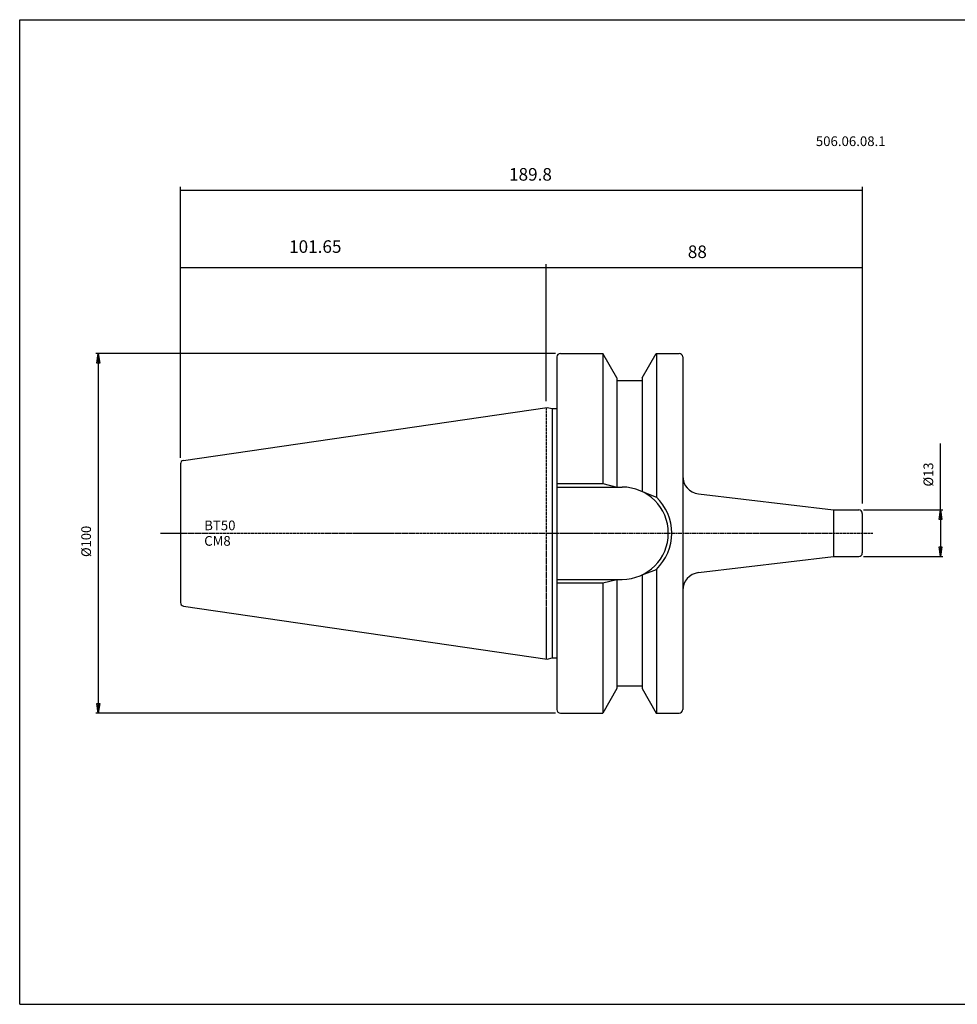
# Model space of a CAD drawing. Extents: x 1290 to 1691, y -361 to -86.
# Drawn here: x 1290 to 1551, y -361 to -86 of the extents above; entities that cross this region are included whole.
import ezdxf

# ---------------------------------------------------------------- set-up
doc = ezdxf.new("R2010")
doc.units = 0
doc.header["$MEASUREMENT"] = 0
doc.linetypes.add('CENTER', pattern=[0.95, 0.625, -0.125, 0.075, -0.125])
doc.layers.get('0').update_dxf_attribs({"linetype": 'CONTINUOUS'})
doc.layers.add('L1_120', color=7, linetype='CONTINUOUS')
doc.styles.add('BOX', font='txt.shx', dxfattribs={"height": 1})
doc.dimstyles.new('DIMSTYLE1', dxfattribs={"dimtxt": 2.7, "dimasz": 2.7, "dimexe": 2.7, "dimexo": 0.0625, "dimgap": 0.09, "dimtad": 0, "dimtih": 1, "dimtoh": 1, "dimdec": 4, "dimzin": 0, "dimtxsty": 'STANDARD', "dimcen": 0.09, "dimazin": 3, "dimtfac": 1, "dimtdec": 4, "dimtofl": 0, "dimtmove": 0, "dimatfit": 3, "dimtolj": 1, "dimtzin": 0})

# ---------------------------------------------------------------- blocks, each defined once
blk = doc.blocks.new('GENDIM2')
at = {"layer": 'L1_120', "color": 4, "linetype": 'CONTINUOUS'}
for p, q in [((1334.85, -208.42), (1334.85, -154.58)), ((1334.85, -155.45), (1436.66, -155.45)), ((1436.66, -192.71), (1436.66, -154.58))]:
    blk.add_line(p, q, dxfattribs=at)
for points in [[(1334.85, -155.45), (1338.35, -154.93), (1338.35, -155.98), (1334.85, -155.45)], [(1436.66, -155.45), (1433.16, -155.98), (1433.16, -154.93), (1436.66, -155.45)]]:
    blk.add_solid(points, dxfattribs=at)
at = {"layer": 'L1_120', "color": 4, "linetype": 'CONTINUOUS', "style": 'BOX'}
blk.add_text('101.65', height=3.5, dxfattribs=at).set_placement((1365.1, -151.39))
blk = doc.blocks.new('GENDIM3')
at = {"layer": 'L1_120', "color": 4, "linetype": 'CONTINUOUS'}
for p, q in [((1436.66, -192.71), (1436.66, -154.58)), ((1436.66, -155.46), (1524.66, -155.46)), ((1524.66, -221.21), (1524.66, -154.58))]:
    blk.add_line(p, q, dxfattribs=at)
for points in [[(1436.66, -155.46), (1440.16, -154.93), (1440.16, -155.98), (1436.66, -155.46)], [(1524.66, -155.46), (1521.16, -155.98), (1521.16, -154.93), (1524.66, -155.46)]]:
    blk.add_solid(points, dxfattribs=at)
at = {"layer": 'L1_120', "color": 4, "linetype": 'CONTINUOUS', "style": 'BOX'}
blk.add_text('88', height=3.5, dxfattribs=at).set_placement((1476.08, -152.83))
blk = doc.blocks.new('GENDIM4')
at = {"layer": 'L1_120', "color": 4, "linetype": 'CONTINUOUS'}
for p, q in [((1334.86, -208.42), (1334.86, -133.03)), ((1334.86, -133.9), (1524.66, -133.9)), ((1524.66, -221.21), (1524.66, -133.03))]:
    blk.add_line(p, q, dxfattribs=at)
for points in [[(1334.86, -133.9), (1338.36, -133.38), (1338.36, -134.43), (1334.86, -133.9)], [(1524.66, -133.9), (1521.16, -134.43), (1521.16, -133.38), (1524.66, -133.9)]]:
    blk.add_solid(points, dxfattribs=at)
at = {"layer": 'L1_120', "color": 4, "linetype": 'CONTINUOUS', "style": 'BOX'}
blk.add_text('189.8', height=3.5, dxfattribs=at).set_placement((1426.32, -131.28))
blk = doc.blocks.new('*D3')
at = {"layer": 'L1_120', "color": 4, "linetype": 'CONTINUOUS'}
for p, q in [((1546.4, -222.96), (1546.4, -204.52)), ((1525.01, -222.96), (1547.08, -222.96)), ((1546.4, -222.96), (1546.4, -235.96)), ((1525.01, -235.96), (1547.08, -235.96))]:
    blk.add_line(p, q, dxfattribs=at)
at = {"layer": 'L1_120', "color": 4, "linetype": 'CONTINUOUS', "invisible_edges": 4}
for points in [[(1546.4, -222.96), (1546.81, -225.66), (1546, -225.66)], [(1546.4, -235.96), (1546, -233.26), (1546.81, -233.26)]]:
    blk.add_3dface(points, dxfattribs=at)
at = {"layer": 'L1_120', "color": 4, "linetype": 'CONTINUOUS', "style": 'BOX', "width": 0.98}
blk.add_text('%%c13', height=2.7, rotation=90, dxfattribs=at).set_placement((1544.38, -216.46))
blk = doc.blocks.new('*D4')
at = {"layer": 'L1_120', "color": 4, "linetype": 'CONTINUOUS'}
for p, q in [((1439.27, -179.39), (1311.31, -179.39)), ((1311.98, -179.39), (1311.98, -279.54)), ((1439.27, -279.54), (1311.31, -279.54))]:
    blk.add_line(p, q, dxfattribs=at)
at = {"layer": 'L1_120', "color": 4, "linetype": 'CONTINUOUS', "invisible_edges": 4}
for points in [[(1311.98, -179.39), (1312.39, -182.09), (1311.58, -182.09)], [(1311.98, -279.54), (1311.58, -276.84), (1312.39, -276.84)]]:
    blk.add_3dface(points, dxfattribs=at)
at = {"layer": 'L1_120', "color": 4, "linetype": 'CONTINUOUS', "style": 'BOX', "width": 0.98}
blk.add_text('%%c100', height=2.7, rotation=90, dxfattribs=at).set_placement((1309.96, -236.08))

msp = doc.modelspace()

# ---------------------------------------------------------------- linework, layer by layer
at = {"layer": 'L1_120', "color": 6, "linetype": 'CONTINUOUS'}
for p, q in [((1290.11503, -86.46037), (1691.11503, -86.46037)), ((1290.11503, -360.63837), (1290.11503, -86.46037)), ((1290.11503, -360.63837), (1691.11503, -360.63837))]:
    msp.add_line(p, q, dxfattribs=at)
at = {"layer": 'L1_120', "color": 7, "linetype": 'CONTINUOUS'}
for p, q in [((1439.61753, -180.386), (1439.61753, -278.536)), ((1439.61753, -180.386), (1439.61753, -181.386)), ((1440.61753, -179.386), (1452.42674, -179.386)), ((1440.61753, -179.386), (1441.61753, -179.386)), ((1452.38344, -179.386), (1452.38344, -215.611)), ((1456.35753, -186.19433), (1452.42674, -179.386)), ((1463.35753, -186.19433), (1467.28832, -179.386)), ((1467.28832, -179.386), (1473.65753, -179.386)), ((1467.33162, -179.386), (1467.33162, -219.40545)), ((1472.65753, -179.386), (1473.65753, -179.386)), ((1474.65753, -180.386), (1474.65753, -278.536)), ((1474.65753, -180.386), (1474.65753, -209.64542)), ((1456.35753, -186.19433), (1456.35753, -216.611)), ((1463.35753, -186.19433), (1463.35753, -217.87135)), ((1456.35753, -186.961), (1463.35753, -186.961)), ((1335.70822, -209.1819), (1436.97436, -194.41401)), ((1436.97436, -194.41401), (1438.27715, -194.76309)), ((1438.27715, -194.76309), (1439.61753, -194.76309)), ((1438.27715, -194.76309), (1438.27715, -264.15892)), ((1334.85503, -210.17107), (1334.85503, -248.75167)), ((1439.61753, -215.611), (1452.38344, -215.611)), ((1452.38344, -215.611), (1456.35753, -216.611)), ((1439.65753, -216.611), (1457.80753, -216.611)), ((1463.35753, -217.87135), (1467.33162, -219.40545)), ((1479.06643, -218.4859), (1516.65503, -222.961)), ((1516.65503, -222.961), (1523.65503, -222.961)), ((1524.65503, -223.961), (1524.65503, -234.961)), ((1479.06643, -240.4361), (1516.65503, -235.961)), ((1516.65503, -235.961), (1523.65503, -235.961)), ((1463.35753, -241.05065), (1467.33162, -239.51656)), ((1463.35753, -241.05065), (1463.35753, -272.72768)), ((1467.33162, -239.51656), (1467.33162, -279.536)), ((1439.61753, -243.311), (1452.38344, -243.311)), ((1439.65753, -242.311), (1457.80753, -242.311)), ((1452.38344, -243.311), (1456.35753, -242.311)), ((1452.38344, -243.311), (1452.38344, -279.536)), ((1456.35753, -242.311), (1456.35753, -272.72768)), ((1474.65753, -249.27661), (1474.65753, -278.536)), ((1335.70822, -249.7401), (1436.97436, -264.508)), ((1436.97436, -264.508), (1438.27715, -264.15892)), ((1438.27715, -264.15892), (1439.61753, -264.15892)), ((1456.35753, -272.72768), (1452.42674, -279.536)), ((1456.35753, -271.961), (1463.35753, -271.961)), ((1463.35753, -272.72768), (1467.28832, -279.536)), ((1439.61753, -277.536), (1439.61753, -278.536)), ((1440.61753, -279.536), (1452.42674, -279.536)), ((1440.61753, -279.536), (1441.61753, -279.536)), ((1467.28832, -279.536), (1473.65753, -279.536)), ((1472.65753, -279.536), (1473.65753, -279.536))]:
    msp.add_line(p, q, dxfattribs=at)
at = {"layer": 'L1_120', "color": 1, "linetype": 'CENTER'}
for p, q in [((1436.65753, -194.46021), (1436.65753, -264.4618)), ((1329.2932, -229.461), (1527.5962, -229.461))]:
    msp.add_line(p, q, dxfattribs=at)
at = {"layer": 'L1_120', "color": 4, "linetype": 'CONTINUOUS'}
msp.add_line((1516.65503, -222.961), (1516.65503, -235.961), dxfattribs=at)
at = {"layer": 'L1_120', "color": 7, "linetype": 'CONTINUOUS'}
for centre, radius, start, end in [((1440.61753, -180.386), 1, 90, 180), ((1473.65753, -180.386), 1, 0, 90), ((1335.85503, -210.17107), 1, 98.2971, 180), ((1479.65753, -213.52097), 5, 180, 263.2106251), ((1457.80753, -229.461), 12.85, 270, 450), ((1457.80753, -229.461), 13.85, 313.4451442, 406.5548558), ((1523.65503, -223.961), 1, 0, 90), ((1523.65503, -234.961), 1, 270, 360), ((1479.65753, -245.40104), 5, 96.7893749, 180), ((1335.85503, -248.75167), 1, 180, 261.7029), ((1440.61753, -278.536), 1, 180, 270), ((1473.65753, -278.536), 1, 270, 360)]:
    msp.add_arc(centre, radius, start, end, dxfattribs=at)

# ---------------------------------------------------------------- block references
at = {"linetype": 'CONTINUOUS'}
for name in ['GENDIM4', 'GENDIM2', 'GENDIM3']:
    msp.add_blockref(name, (0, 0), dxfattribs=at)

# ---------------------------------------------------------------- texts
at = {"layer": 'L1_120', "color": 4, "linetype": 'CONTINUOUS', "style": 'BOX'}
for s, p in [('506.06.08.1', (1511.71186, -121.64988)), ('BT50', (1341.46775, -228.62625)), ('CM8', (1341.46775, -232.94625))]:
    msp.add_text(s, height=2.7, dxfattribs=at).set_placement(p)

# ---------------------------------------------------------------- dimensions: what is measured, and where the dimension line sits
at = {"layer": 'L1_120', "color": 4, "linetype": 'CONTINUOUS'}
for base, p1, p2, picture, middle in [((1311.98087, -179.386), (1440.61753, -179.386), (1440.61753, -279.536), '*D4', (1309.95587, -236.076)), ((1546.4046, -222.961), (1523.65503, -222.961), (1523.65503, -235.961), '*D3', (1544.3796, -216.45864))]:
    dim = msp.add_linear_dim(base=base, p1=p1, p2=p2, angle=90, dimstyle='DIMSTYLE1', dxfattribs=at)
    dim.commit()
    dim.dimension.update_dxf_attribs({"geometry": picture, "text_midpoint": middle})

doc.saveas('drawing.dxf')
